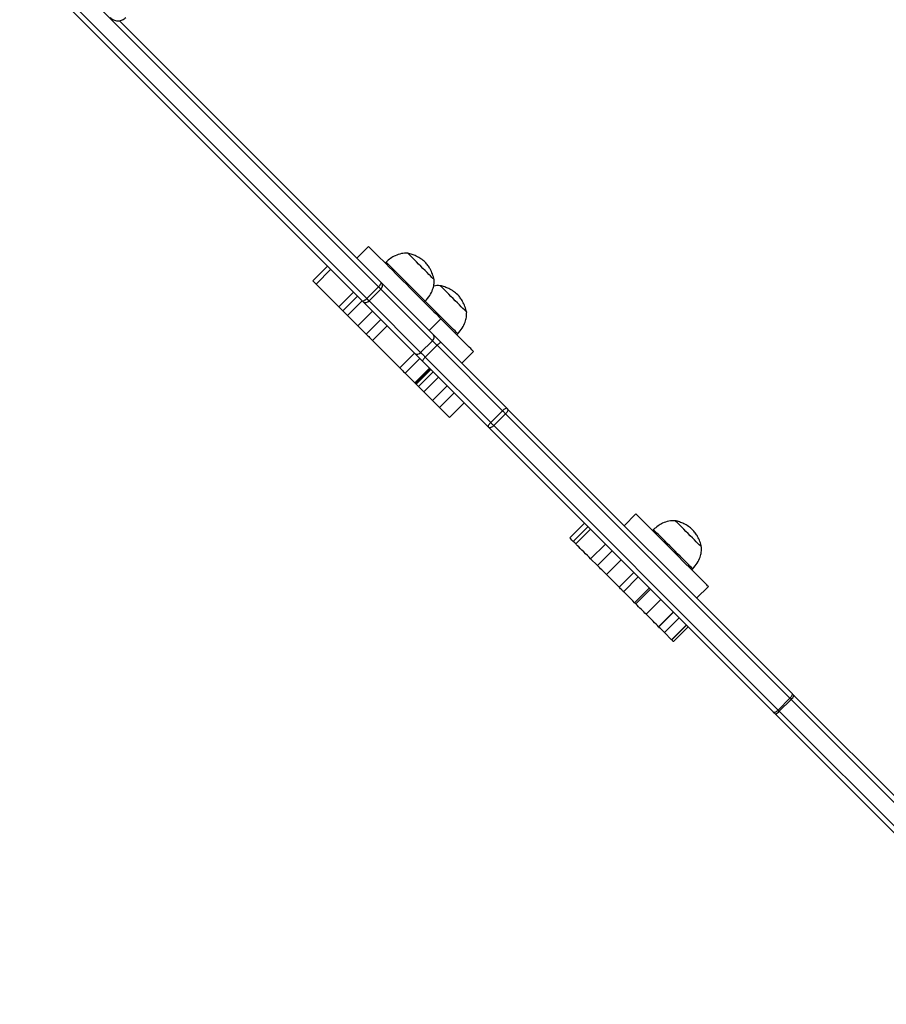
# Model space of a CAD drawing. Units: millimetres. Extents: x 631 to 1584, y 1558 to 2564.
# Drawn here: x 868 to 930, y 1759 to 1830 of the extents above; entities that cross this region are included whole.
import ezdxf

# ---------------------------------------------------------------- set-up
doc = ezdxf.new("R2010")
doc.units = ezdxf.units.MM
doc.header["$LTSCALE"] = 100

# ---------------------------------------------------------------- blocks, each defined once
blk = doc.blocks.new('1414')
at = {"color": 7, "linetype": 'Continuous', "lineweight": 25}
for p, q in [((1259.873, 1862.81), (1238.916, 1883.766)), ((1239.204, 1883.973), (1260.156, 1863.022)), ((1238.068, 1882.918), (1259.024, 1861.961)), ((1258.812, 1861.678), (1237.86, 1882.63)), ((1259.873, 1862.81), (1259.024, 1861.961)), ((1260.297, 1862.881), (1280.841, 1842.337)), ((1259.956, 1862.727), (1259.107, 1861.878)), ((1280.5, 1842.183), (1259.956, 1862.727)), ((1279.497, 1840.993), (1258.953, 1861.537)), ((1259.107, 1861.878), (1279.651, 1841.334)), ((1267.525, 1857.774), (1266.465, 1856.713)), ((1267.645, 1857.654), (1266.585, 1856.593)), ((1267.651, 1857.647), (1266.591, 1856.587)), ((1268.164, 1857.135), (1267.103, 1856.074)), ((1268.171, 1857.128), (1267.11, 1856.067)), ((1267.651, 1857.647), (1268.164, 1857.135)), ((1268.575, 1856.724), (1267.514, 1855.663)), ((1268.589, 1856.709), (1267.529, 1855.649)), ((1269.488, 1855.81), (1268.428, 1854.75)), ((1270.233, 1855.065), (1269.173, 1854.005)), ((1270.323, 1854.976), (1269.262, 1853.915)), ((1265.846, 1854.645), (1264.997, 1853.796)), ((1271.12, 1854.179), (1270.059, 1853.118)), ((1271.448, 1853.851), (1270.387, 1852.79)), ((1271.448, 1853.851), (1272.363, 1852.935)), ((1272.363, 1852.935), (1271.303, 1851.875)), ((1266.199, 1852.594), (1266.128, 1852.524)), ((1272.999, 1852.3), (1271.938, 1851.239)), ((1272.999, 1852.3), (1273.498, 1851.801)), ((1273.498, 1851.801), (1272.437, 1850.74)), ((1273.51, 1849.667), (1274.571, 1850.728)), ((1274.752, 1850.547), (1273.691, 1849.486)), ((1273.944, 1849.233), (1275.005, 1850.294)), ((1268.957, 1849.695), (1269.027, 1849.766)), ((1270.229, 1848.564), (1271.077, 1849.413)), ((1280.5, 1842.183), (1279.651, 1841.334)), ((1280.841, 1842.337), (1280.904, 1842.273)), ((1280.904, 1842.273), (1285.639, 1837.538)), ((1280.711, 1841.971), (1279.862, 1841.123)), ((1285.446, 1837.236), (1280.711, 1841.971)), ((1283.69, 1841.609), (1282.629, 1840.548)), ((1284.296, 1836.195), (1279.56, 1840.93)), ((1279.862, 1841.123), (1284.598, 1836.388)), ((1284.416, 1840.883), (1283.355, 1839.822)), ((1284.927, 1840.372), (1283.866, 1839.311)), ((1285.559, 1839.74), (1284.498, 1838.679)), ((1285.936, 1839.363), (1284.875, 1838.302)), ((1285.936, 1839.363), (1286.105, 1839.194)), ((1286.105, 1839.194), (1285.044, 1838.133)), ((1286.164, 1839.135), (1285.103, 1838.074)), ((1286.203, 1839.096), (1285.142, 1838.035)), ((1286.89, 1838.409), (1285.829, 1837.348)), ((1286.223, 1836.954), (1287.284, 1838.015)), ((1282.816, 1837.675), (1281.967, 1836.826)), ((1285.446, 1837.236), (1284.598, 1836.388)), ((1285.639, 1837.538), (1286.203, 1836.974)), ((1285.778, 1836.904), (1284.93, 1836.056)), ((1289.509, 1833.173), (1285.778, 1836.904)), ((1286.203, 1836.974), (1289.934, 1833.243)), ((1284.86, 1835.631), (1284.296, 1836.195)), ((1284.93, 1836.056), (1288.661, 1832.325)), ((1288.202, 1834.975), (1289.263, 1836.036)), ((1283.169, 1835.625), (1283.098, 1835.554)), ((1285.165, 1835.326), (1284.316, 1834.477)), ((1288.591, 1831.9), (1284.86, 1835.631)), ((1288.662, 1834.515), (1289.723, 1835.576)), ((1290.308, 1834.991), (1289.723, 1835.576)), ((1289.247, 1833.93), (1290.308, 1834.991)), ((1290, 1833.178), (1291.06, 1834.238)), ((1290.346, 1832.831), (1291.407, 1833.892)), ((1291.407, 1833.892), (1291.06, 1834.238)), ((1285.518, 1833.276), (1285.447, 1833.205)), ((1289.509, 1833.173), (1288.661, 1832.325)), ((1289.676, 1833.006), (1288.827, 1832.158)), ((1314.435, 1808.247), (1289.676, 1833.006)), ((1289.984, 1833.193), (1314.743, 1808.434)), ((1290.637, 1832.541), (1291.698, 1833.601)), ((1307.534, 1812.957), (1288.641, 1831.85)), ((1288.827, 1832.158), (1313.587, 1807.399)), ((1292.275, 1830.902), (1293.336, 1831.963)), ((1292.512, 1830.666), (1293.573, 1831.726)), ((1288.272, 1830.38), (1288.275, 1830.377)), ((1288.275, 1830.377), (1288.346, 1830.447)), ((1289.548, 1829.246), (1290.396, 1830.094)), ((1286.71, 1829.736), (1286.713, 1829.733)), ((1286.71, 1829.736), (1286.713, 1829.733))]:
    blk.add_line(p, q, dxfattribs=at)
at = {"color": 7, "linetype": 'Continuous', "lineweight": 25, "flags": 128}
for points in [[(1259.956, 1862.727), (1259.946, 1862.737), (1259.935, 1862.747), (1259.925, 1862.757), (1259.915, 1862.768), (1259.904, 1862.778), (1259.894, 1862.789), (1259.883, 1862.799), (1259.873, 1862.81)], [(1259.956, 1862.727), (1260.006, 1862.773), (1260.057, 1862.814), (1260.109, 1862.849), (1260.158, 1862.874), (1260.203, 1862.891), (1260.242, 1862.898), (1260.274, 1862.894), (1260.297, 1862.881)], [(1260.156, 1863.022), (1260.174, 1863.004), (1260.192, 1862.986), (1260.21, 1862.968), (1260.227, 1862.95), (1260.245, 1862.933), (1260.262, 1862.915), (1260.279, 1862.898), (1260.297, 1862.881)], [(1258.953, 1861.537), (1258.936, 1861.554), (1258.919, 1861.572), (1258.901, 1861.589), (1258.884, 1861.607), (1258.866, 1861.624), (1258.848, 1861.642), (1258.83, 1861.66), (1258.812, 1861.678)], [(1258.953, 1861.537), (1258.94, 1861.56), (1258.936, 1861.592), (1258.943, 1861.631), (1258.959, 1861.676), (1258.985, 1861.725), (1259.019, 1861.777), (1259.061, 1861.828), (1259.107, 1861.878)], [(1259.024, 1861.961), (1259.035, 1861.951), (1259.045, 1861.94), (1259.056, 1861.929), (1259.066, 1861.919), (1259.077, 1861.909), (1259.087, 1861.898), (1259.097, 1861.888), (1259.107, 1861.878)], [(1267.525, 1857.774), (1267.525, 1857.773), (1267.534, 1857.765), (1267.557, 1857.741), (1267.595, 1857.704), (1267.645, 1857.654)], [(1267.645, 1857.654), (1267.646, 1857.653), (1267.647, 1857.652), (1267.648, 1857.651), (1267.648, 1857.65), (1267.649, 1857.65), (1267.65, 1857.649), (1267.651, 1857.648), (1267.651, 1857.647)], [(1268.171, 1857.128), (1268.215, 1857.083), (1268.261, 1857.037), (1268.309, 1856.99), (1268.359, 1856.94), (1268.41, 1856.889), (1268.463, 1856.836), (1268.518, 1856.781), (1268.575, 1856.724)], [(1268.589, 1856.709), (1268.678, 1856.621), (1268.774, 1856.524), (1268.877, 1856.421), (1268.987, 1856.311), (1269.104, 1856.195), (1269.226, 1856.072), (1269.355, 1855.944), (1269.488, 1855.81)], [(1269.488, 1855.81), (1269.575, 1855.723), (1269.664, 1855.635), (1269.755, 1855.544), (1269.848, 1855.451), (1269.942, 1855.357), (1270.038, 1855.261), (1270.135, 1855.164), (1270.233, 1855.065)], [(1270.233, 1855.065), (1270.244, 1855.054), (1270.255, 1855.043), (1270.266, 1855.032), (1270.278, 1855.021), (1270.289, 1855.01), (1270.3, 1854.998), (1270.312, 1854.987), (1270.323, 1854.976)], [(1270.323, 1854.976), (1270.463, 1854.836), (1270.599, 1854.7), (1270.727, 1854.571), (1270.844, 1854.455), (1270.944, 1854.354), (1271.025, 1854.273), (1271.085, 1854.214), (1271.12, 1854.179)], [(1264.997, 1853.796), (1265.01, 1853.783), (1265.048, 1853.746), (1265.11, 1853.683), (1265.196, 1853.597), (1265.306, 1853.487), (1265.438, 1853.355), (1265.591, 1853.202), (1265.763, 1853.03), (1265.954, 1852.84), (1266.16, 1852.634), (1266.38, 1852.413), (1266.612, 1852.181), (1266.854, 1851.94), (1267.103, 1851.691), (1267.357, 1851.437), (1267.613, 1851.18), (1267.869, 1850.924), (1268.123, 1850.67), (1268.372, 1850.421), (1268.614, 1850.179), (1268.846, 1849.947), (1269.066, 1849.727), (1269.273, 1849.521), (1269.463, 1849.331), (1269.635, 1849.158), (1269.788, 1849.005), (1269.92, 1848.873), (1270.03, 1848.764), (1270.116, 1848.677), (1270.179, 1848.615), (1270.216, 1848.577), (1270.229, 1848.564), (1270.229, 1848.564)], [(1271.12, 1854.179), (1271.133, 1854.165), (1271.157, 1854.142), (1271.189, 1854.11), (1271.23, 1854.069), (1271.277, 1854.021), (1271.331, 1853.968), (1271.388, 1853.911), (1271.448, 1853.851)], [(1272.363, 1852.935), (1272.449, 1852.85), (1272.534, 1852.765), (1272.618, 1852.681), (1272.701, 1852.598), (1272.781, 1852.518), (1272.858, 1852.441), (1272.931, 1852.368), (1272.999, 1852.3)], [(1266.128, 1852.524), (1266.128, 1852.524), (1266.141, 1852.511), (1266.179, 1852.473), (1266.241, 1852.411), (1266.326, 1852.325), (1266.434, 1852.218), (1266.56, 1852.091), (1266.705, 1851.947), (1266.864, 1851.788), (1267.036, 1851.616), (1267.216, 1851.436), (1267.403, 1851.249), (1267.591, 1851.061), (1267.779, 1850.873), (1267.963, 1850.689), (1268.139, 1850.513), (1268.305, 1850.347), (1268.457, 1850.195), (1268.592, 1850.06), (1268.709, 1849.943), (1268.805, 1849.847), (1268.879, 1849.773), (1268.929, 1849.723), (1268.954, 1849.698), (1268.957, 1849.695)], [(1273.498, 1851.801), (1273.608, 1851.69), (1273.732, 1851.567), (1273.862, 1851.436), (1273.995, 1851.303), (1274.125, 1851.174), (1274.246, 1851.053), (1274.353, 1850.945), (1274.443, 1850.856), (1274.51, 1850.788), (1274.554, 1850.745), (1274.571, 1850.728), (1274.571, 1850.728)], [(1265.485, 1850.961), (1265.49, 1850.956), (1265.52, 1850.926), (1265.575, 1850.871), (1265.653, 1850.793), (1265.753, 1850.693), (1265.871, 1850.574), (1266.005, 1850.44), (1266.151, 1850.295), (1266.305, 1850.141), (1266.462, 1849.983), (1266.619, 1849.827), (1266.771, 1849.675), (1266.914, 1849.532), (1267.044, 1849.402), (1267.157, 1849.289), (1267.251, 1849.195), (1267.322, 1849.123), (1267.37, 1849.076), (1267.392, 1849.054), (1267.394, 1849.052)], [(1265.485, 1850.961), (1265.49, 1850.956), (1265.52, 1850.926), (1265.575, 1850.871), (1265.653, 1850.793), (1265.753, 1850.693), (1265.871, 1850.574), (1266.005, 1850.44), (1266.151, 1850.295), (1266.305, 1850.141), (1266.462, 1849.983), (1266.619, 1849.827), (1266.771, 1849.675), (1266.914, 1849.532), (1267.044, 1849.402), (1267.157, 1849.289), (1267.251, 1849.195), (1267.322, 1849.123), (1267.37, 1849.076), (1267.392, 1849.054), (1267.394, 1849.052)], [(1274.571, 1850.728), (1274.646, 1850.652), (1274.752, 1850.547)], [(1274.752, 1850.547), (1274.849, 1850.45), (1274.926, 1850.373), (1274.978, 1850.321), (1275.003, 1850.296), (1275.005, 1850.294)], [(1280.5, 1842.183), (1280.55, 1842.229), (1280.601, 1842.27), (1280.653, 1842.305), (1280.702, 1842.33), (1280.747, 1842.347), (1280.786, 1842.354), (1280.818, 1842.35), (1280.841, 1842.337)], [(1280.711, 1841.971), (1280.685, 1841.998), (1280.658, 1842.025), (1280.631, 1842.052), (1280.604, 1842.078), (1280.577, 1842.105), (1280.551, 1842.132), (1280.525, 1842.158), (1280.5, 1842.183)], [(1280.711, 1841.971), (1280.758, 1842.021), (1280.802, 1842.07), (1280.839, 1842.118), (1280.87, 1842.162), (1280.893, 1842.201), (1280.906, 1842.234), (1280.91, 1842.258), (1280.904, 1842.273)], [(1283.69, 1841.609), (1283.703, 1841.596), (1283.743, 1841.556), (1283.808, 1841.491), (1283.897, 1841.402), (1284.006, 1841.293), (1284.131, 1841.167), (1284.27, 1841.029), (1284.416, 1840.883)], [(1279.497, 1840.993), (1279.484, 1841.016), (1279.48, 1841.048), (1279.487, 1841.087), (1279.503, 1841.132), (1279.529, 1841.181), (1279.563, 1841.232), (1279.605, 1841.284), (1279.651, 1841.334)], [(1279.56, 1840.93), (1279.553, 1840.938), (1279.544, 1840.946), (1279.536, 1840.954), (1279.528, 1840.962), (1279.52, 1840.97), (1279.512, 1840.978), (1279.505, 1840.986), (1279.497, 1840.993)], [(1279.56, 1840.93), (1279.576, 1840.924), (1279.6, 1840.928), (1279.632, 1840.941), (1279.672, 1840.964), (1279.716, 1840.995), (1279.764, 1841.032), (1279.813, 1841.076), (1279.862, 1841.123)], [(1279.651, 1841.334), (1279.676, 1841.309), (1279.702, 1841.283), (1279.729, 1841.257), (1279.755, 1841.23), (1279.782, 1841.203), (1279.809, 1841.176), (1279.836, 1841.149), (1279.862, 1841.123)], [(1284.416, 1840.883), (1284.482, 1840.817), (1284.547, 1840.751), (1284.613, 1840.686), (1284.678, 1840.621), (1284.742, 1840.556), (1284.806, 1840.493), (1284.867, 1840.432), (1284.927, 1840.372)], [(1284.927, 1840.372), (1285.01, 1840.289), (1285.097, 1840.201), (1285.186, 1840.112), (1285.274, 1840.024), (1285.358, 1839.941), (1285.435, 1839.864), (1285.503, 1839.796), (1285.559, 1839.74)], [(1285.559, 1839.74), (1285.6, 1839.699), (1285.643, 1839.656), (1285.687, 1839.611), (1285.734, 1839.565), (1285.782, 1839.517), (1285.832, 1839.467), (1285.883, 1839.416), (1285.936, 1839.363)], [(1286.105, 1839.194), (1286.105, 1839.194), (1286.107, 1839.191), (1286.112, 1839.187), (1286.118, 1839.181), (1286.126, 1839.172), (1286.137, 1839.162), (1286.149, 1839.149), (1286.164, 1839.135)], [(1286.203, 1839.096), (1286.263, 1839.036), (1286.335, 1838.963), (1286.418, 1838.881), (1286.509, 1838.789), (1286.607, 1838.692), (1286.708, 1838.591), (1286.81, 1838.488), (1286.89, 1838.409)], [(1287.284, 1838.015), (1287.183, 1838.116), (1287.088, 1838.21), (1287.007, 1838.292), (1286.944, 1838.354), (1286.905, 1838.394), (1286.89, 1838.409), (1286.89, 1838.409)], [(1289.263, 1836.036), (1289.017, 1836.282), (1288.771, 1836.528), (1288.524, 1836.775), (1288.276, 1837.022), (1288.028, 1837.27), (1287.78, 1837.518), (1287.532, 1837.767), (1287.284, 1838.015)], [(1285.446, 1837.236), (1285.494, 1837.285), (1285.537, 1837.335), (1285.575, 1837.383), (1285.605, 1837.427), (1285.628, 1837.466), (1285.641, 1837.498), (1285.645, 1837.523), (1285.639, 1837.538)], [(1285.778, 1836.904), (1285.745, 1836.938), (1285.708, 1836.975), (1285.667, 1837.015), (1285.625, 1837.057), (1285.581, 1837.101), (1285.536, 1837.146), (1285.491, 1837.192), (1285.446, 1837.236)], [(1281.967, 1836.826), (1281.98, 1836.813), (1282.018, 1836.776), (1282.08, 1836.713), (1282.166, 1836.627), (1282.276, 1836.517), (1282.408, 1836.385), (1282.561, 1836.232), (1282.733, 1836.06), (1282.924, 1835.87), (1283.13, 1835.664), (1283.35, 1835.443), (1283.582, 1835.211), (1283.824, 1834.97), (1284.073, 1834.721), (1284.316, 1834.477)], [(1284.296, 1836.195), (1284.311, 1836.189), (1284.335, 1836.193), (1284.368, 1836.206), (1284.407, 1836.229), (1284.451, 1836.259), (1284.499, 1836.297), (1284.548, 1836.34), (1284.598, 1836.388)], [(1284.598, 1836.388), (1284.642, 1836.343), (1284.688, 1836.298), (1284.733, 1836.253), (1284.777, 1836.209), (1284.819, 1836.166), (1284.859, 1836.126), (1284.896, 1836.089), (1284.93, 1836.056)], [(1289.723, 1835.576), (1289.689, 1835.61), (1289.645, 1835.654), (1289.593, 1835.706), (1289.534, 1835.764), (1289.47, 1835.828), (1289.403, 1835.896), (1289.333, 1835.966), (1289.263, 1836.036)], [(1283.098, 1835.554), (1283.098, 1835.554), (1283.111, 1835.541), (1283.149, 1835.503), (1283.211, 1835.441), (1283.296, 1835.355), (1283.404, 1835.248), (1283.53, 1835.121), (1283.675, 1834.977), (1283.834, 1834.818), (1284.006, 1834.646), (1284.186, 1834.466), (1284.372, 1834.279), (1284.561, 1834.091), (1284.749, 1833.903), (1284.933, 1833.719), (1285.109, 1833.543), (1285.275, 1833.377), (1285.427, 1833.225), (1285.447, 1833.205)], [(1289.548, 1829.246), (1289.545, 1829.249), (1289.52, 1829.273), (1289.471, 1829.323), (1289.397, 1829.396), (1289.299, 1829.494), (1289.179, 1829.615), (1289.037, 1829.757), (1288.874, 1829.919), (1288.693, 1830.1), (1288.495, 1830.298), (1288.282, 1830.511), (1288.056, 1830.737), (1287.819, 1830.974), (1287.574, 1831.22), (1287.322, 1831.471), (1287.067, 1831.727), (1286.81, 1831.983), (1286.555, 1832.239), (1286.303, 1832.491), (1286.057, 1832.737), (1285.819, 1832.974), (1285.593, 1833.201), (1285.379, 1833.414), (1285.18, 1833.613), (1284.998, 1833.795), (1284.835, 1833.959), (1284.692, 1834.102), (1284.57, 1834.223), (1284.471, 1834.322), (1284.396, 1834.397), (1284.345, 1834.448), (1284.319, 1834.474), (1284.316, 1834.477)], [(1291.06, 1834.238), (1291.029, 1834.27), (1290.975, 1834.324), (1290.901, 1834.397), (1290.813, 1834.485), (1290.716, 1834.582), (1290.617, 1834.682), (1290.52, 1834.779), (1290.433, 1834.866), (1290.361, 1834.938), (1290.308, 1834.991)], [(1282.455, 1833.991), (1282.46, 1833.986), (1282.49, 1833.956), (1282.545, 1833.901), (1282.623, 1833.823), (1282.723, 1833.723), (1282.841, 1833.604), (1282.975, 1833.47), (1283.121, 1833.325), (1283.275, 1833.171), (1283.432, 1833.014), (1283.589, 1832.857), (1283.741, 1832.705), (1283.884, 1832.562), (1284.014, 1832.432), (1284.127, 1832.319), (1284.221, 1832.225), (1284.292, 1832.153), (1284.34, 1832.106), (1284.362, 1832.084), (1284.364, 1832.082)], [(1282.455, 1833.991), (1282.46, 1833.986), (1282.49, 1833.956), (1282.545, 1833.901), (1282.623, 1833.823), (1282.723, 1833.723), (1282.841, 1833.604), (1282.975, 1833.47), (1283.121, 1833.325), (1283.275, 1833.171), (1283.432, 1833.014), (1283.589, 1832.857), (1283.741, 1832.705), (1283.884, 1832.562), (1284.014, 1832.432), (1284.127, 1832.319), (1284.221, 1832.225), (1284.292, 1832.153), (1284.34, 1832.106), (1284.362, 1832.084), (1284.364, 1832.082)], [(1291.698, 1833.601), (1291.644, 1833.654), (1291.594, 1833.704), (1291.549, 1833.75), (1291.508, 1833.791), (1291.473, 1833.826), (1291.444, 1833.855), (1291.422, 1833.877), (1291.407, 1833.892)], [(1285.447, 1833.205), (1285.458, 1833.193), (1285.495, 1833.157), (1285.556, 1833.096), (1285.64, 1833.012), (1285.746, 1832.906), (1285.872, 1832.78), (1286.016, 1832.636), (1286.174, 1832.478), (1286.345, 1832.307), (1286.525, 1832.126), (1286.712, 1831.94), (1286.9, 1831.752), (1287.088, 1831.564), (1287.272, 1831.38), (1287.449, 1831.203), (1287.615, 1831.037), (1287.768, 1830.884), (1287.905, 1830.747), (1288.022, 1830.629), (1288.12, 1830.532), (1288.194, 1830.458), (1288.245, 1830.407), (1288.272, 1830.38)], [(1289.676, 1833.006), (1289.653, 1833.03), (1289.63, 1833.053), (1289.607, 1833.075), (1289.586, 1833.097), (1289.565, 1833.117), (1289.545, 1833.137), (1289.527, 1833.156), (1289.509, 1833.173)], [(1289.984, 1833.193), (1289.968, 1833.2), (1289.942, 1833.197), (1289.909, 1833.185), (1289.869, 1833.164), (1289.824, 1833.134), (1289.775, 1833.097), (1289.725, 1833.054), (1289.676, 1833.006)], [(1293.336, 1831.963), (1293.135, 1832.164), (1292.933, 1832.366), (1292.729, 1832.57), (1292.525, 1832.774), (1292.319, 1832.979), (1292.113, 1833.186), (1291.906, 1833.393), (1291.698, 1833.601)], [(1288.661, 1832.325), (1288.678, 1832.307), (1288.697, 1832.288), (1288.717, 1832.269), (1288.737, 1832.248), (1288.759, 1832.227), (1288.781, 1832.204), (1288.804, 1832.181), (1288.827, 1832.158)], [(1284.803, 1831.642), (1284.808, 1831.638), (1284.835, 1831.611), (1284.888, 1831.558), (1284.964, 1831.482), (1285.062, 1831.383), (1285.179, 1831.266), (1285.312, 1831.134), (1285.457, 1830.989), (1285.61, 1830.835), (1285.768, 1830.678), (1285.925, 1830.521), (1286.077, 1830.369), (1286.221, 1830.225), (1286.352, 1830.094), (1286.467, 1829.979), (1286.562, 1829.883), (1286.636, 1829.81), (1286.686, 1829.76), (1286.71, 1829.736)], [(1284.803, 1831.642), (1284.808, 1831.638), (1284.835, 1831.611), (1284.888, 1831.558), (1284.964, 1831.482), (1285.062, 1831.383), (1285.179, 1831.266), (1285.312, 1831.134), (1285.457, 1830.989), (1285.61, 1830.835), (1285.768, 1830.678), (1285.925, 1830.521), (1286.077, 1830.369), (1286.221, 1830.225), (1286.352, 1830.094), (1286.467, 1829.979), (1286.562, 1829.883), (1286.636, 1829.81), (1286.686, 1829.76), (1286.71, 1829.736)], [(1288.641, 1831.85), (1288.634, 1831.857), (1288.627, 1831.863), (1288.62, 1831.87), (1288.614, 1831.877), (1288.608, 1831.883), (1288.602, 1831.889), (1288.596, 1831.894), (1288.591, 1831.9)], [(1288.827, 1832.158), (1288.78, 1832.108), (1288.737, 1832.059), (1288.7, 1832.01), (1288.67, 1831.965), (1288.649, 1831.925), (1288.636, 1831.892), (1288.634, 1831.866), (1288.641, 1831.85)], [(1293.573, 1831.726), (1293.57, 1831.728), (1293.546, 1831.753), (1293.496, 1831.802), (1293.425, 1831.874), (1293.336, 1831.963)]]:
    blk.add_lwpolyline(points, dxfattribs=at)
at = {"color": 7, "linetype": 'Continuous', "lineweight": 25}
for centre, radius, start, end in [((1260.392, 1862.412), 0.654, 111.16179, 142.52546), ((1259.422, 1861.442), 0.654, 127.47237, 158.83729), ((1268.384, 1857.348), 0.307, 224.04771, 226.04273), ((1267.65, 1855.786), 1.317, 44.53257, 45.4201), ((1249.416, 1802.371), 51.981, 44.95216, 45.01261), ((1286.027, 1836.715), 0.313, 55.86997, 142.77843), ((1285.119, 1835.806), 0.313, 127.21117, 214.13315), ((1289.759, 1832.984), 0.313, 55.88027, 142.77438), ((1303.963, 1847.215), 19.8, 224.88397, 225.08872), ((1288.85, 1832.075), 0.313, 127.21745, 214.13313)]:
    blk.add_arc(centre, radius, start, end, dxfattribs=at)
for points, knots in [([(1266.128, 1852.524), (1266.014, 1852.39), (1265.795, 1852.134), (1265.594, 1851.719), (1265.49, 1851.326), (1265.487, 1851.083), (1265.485, 1850.961)], [0, 0, 0, 0, 0.3027062, 0.5803556, 0.789975, 1, 1, 1, 1]), ([(1265.485, 1850.961), (1265.522, 1850.825), (1265.596, 1850.56), (1265.757, 1850.218), (1265.936, 1849.932), (1266.069, 1849.779), (1266.135, 1849.702)], [0, 0, 0, 0, 0.29501, 0.575268, 0.788905, 1, 1, 1, 1]), ([(1266.135, 1849.702), (1266.233, 1849.619), (1266.431, 1849.451), (1266.753, 1849.272), (1267.076, 1849.138), (1267.286, 1849.081), (1267.394, 1849.052)], [0, 0, 0, 0, 0.268876, 0.54325, 0.766722, 1, 1, 1, 1]), ([(1267.394, 1849.052), (1267.549, 1849.057), (1267.86, 1849.066), (1268.28, 1849.215), (1268.649, 1849.427), (1268.851, 1849.604), (1268.957, 1849.695)], [0, 0, 0, 0, 0.266696, 0.536052, 0.759482, 1, 1, 1, 1]), ([(1283.098, 1835.554), (1282.984, 1835.42), (1282.765, 1835.164), (1282.564, 1834.749), (1282.46, 1834.356), (1282.457, 1834.113), (1282.455, 1833.991)], [0, 0, 0, 0, 0.302714, 0.580353, 0.789987, 1, 1, 1, 1]), ([(1282.455, 1833.991), (1282.492, 1833.855), (1282.566, 1833.59), (1282.727, 1833.248), (1282.906, 1832.962), (1283.039, 1832.809), (1283.105, 1832.732)], [0, 0, 0, 0, 0.295016, 0.575272, 0.7889005, 1, 1, 1, 1]), ([(1285.447, 1833.205), (1285.333, 1833.071), (1285.114, 1832.815), (1284.913, 1832.4), (1284.809, 1832.008), (1284.805, 1831.764), (1284.803, 1831.642)], [0, 0, 0, 0, 0.302715, 0.580361, 0.789986, 1, 1, 1, 1]), ([(1283.105, 1832.732), (1283.203, 1832.649), (1283.401, 1832.481), (1283.723, 1832.302), (1284.045, 1832.168), (1284.256, 1832.111), (1284.364, 1832.082)], [0, 0, 0, 0, 0.268872, 0.543247, 0.766725, 1, 1, 1, 1]), ([(1284.364, 1832.082), (1284.521, 1832.077), (1284.689, 1832.073), (1284.845, 1832.126), (1284.855, 1832.13)], [0, 0, 0, 0, 0.936077, 1, 1, 1, 1]), ([(1284.803, 1831.642), (1284.841, 1831.506), (1284.914, 1831.241), (1285.076, 1830.899), (1285.255, 1830.613), (1285.388, 1830.46), (1285.454, 1830.384)], [0, 0, 0, 0, 0.295016, 0.575272, 0.7889005, 1, 1, 1, 1]), ([(1285.454, 1830.384), (1285.552, 1830.3), (1285.75, 1830.132), (1286.072, 1829.953), (1286.394, 1829.819), (1286.605, 1829.762), (1286.713, 1829.733)], [0, 0, 0, 0, 0.268876, 0.543244, 0.766711, 1, 1, 1, 1]), ([(1286.713, 1829.733), (1286.868, 1829.738), (1287.179, 1829.747), (1287.598, 1829.896), (1287.967, 1830.109), (1288.17, 1830.285), (1288.275, 1830.377)], [0, 0, 0, 0, 0.266688, 0.536049, 0.759486, 1, 1, 1, 1]), ([(1307.075, 1812.743), (1307.116, 1812.78), (1307.197, 1812.851), (1307.384, 1812.947), (1307.641, 1812.998), (1307.898, 1812.947), (1308.085, 1812.851), (1308.166, 1812.779), (1308.207, 1812.743)], [0, 0, 0, 0, 0.13054, 0.257573, 0.500012, 0.742675, 0.869623, 1, 1, 1, 1])]:
    blk.add_open_spline(points, degree=3, knots=knots, dxfattribs=at)

msp = doc.modelspace()

# ---------------------------------------------------------------- block references
at = {"rotation": 180}
msp.add_blockref('1414', (2182.548, 3643.328), dxfattribs=at)

doc.saveas('drawing.dxf')
